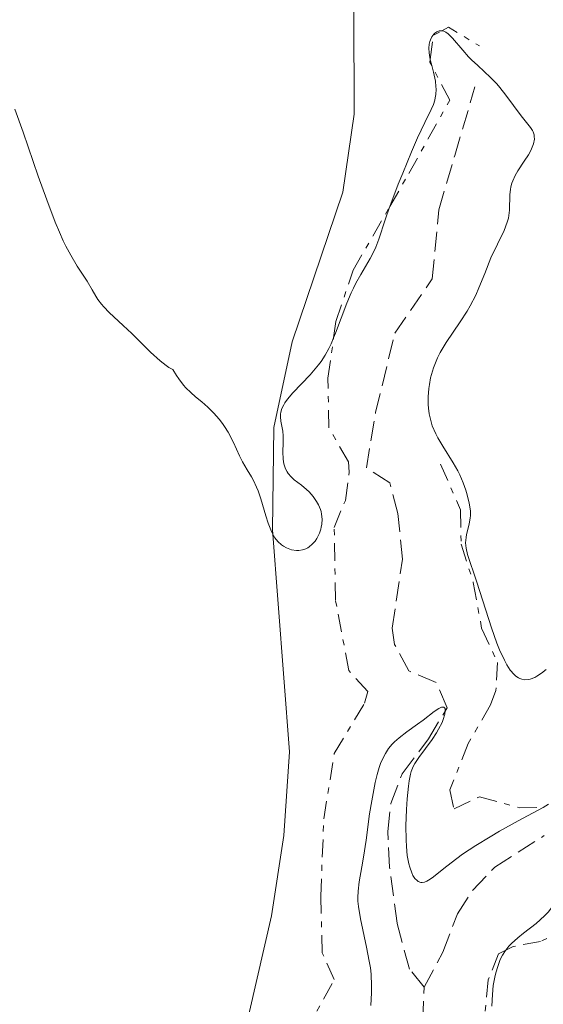
# Model space of a CAD drawing. Units: metres. Extents: x 628980 to 632461, y 4671786 to 4674137.
# Drawn here: x 630120 to 630166, y 4672339 to 4672426 of the extents above; entities that cross this region are included whole.
import ezdxf

# ---------------------------------------------------------------- set-up
doc = ezdxf.new("R2010")
doc.units = ezdxf.units.M
doc.header["$MEASUREMENT"] = 0
doc.linetypes.add('DGN Style 3', pattern=[2.435890702152634, 1.739921930109024, -0.6959687720436097])
doc.linetypes.add('DGN Style 7', pattern=[3.4798438602180486, 1.565929737098122, -0.6959687720436097, 0.5219765790327072, -0.6959687720436097])
for name, color, linetype, lineweight in [('Barranco lineal', 142, 'DGN Style 3', 13), ('Curva de nivel intermedia', 30, 'Continuous', 0), ('Escarpado', 30, 'DGN Style 7', 0), ('Línea de cambio de uso (parcela vista)', 92, 'Continuous', 0)]:
    doc.layers.add(name, color=color, linetype=linetype, lineweight=lineweight)

msp = doc.modelspace()

# ---------------------------------------------------------------- linework, layer by layer
at = {"layer": 'Barranco lineal', "color": 142, "linetype": 'DGN Style 3', "lineweight": 13}
for points in [[(630155.6699999999, 4672340.380000001, 326.8999999999942), (630154.3600000005, 4672341.980000001, 327.2700000000041), (630153.2699999996, 4672346.029999999, 328.6999999999971), (630152.6100000005, 4672350.99, 329.3099999999977), (630152.4600000001, 4672354.15, 329.4199999999983), (630152.7199999997, 4672356.619999999, 329.4199999999983), (630153.7300000006, 4672359.26, 329.4199999999983), (630156.0499999998, 4672362.350000001, 329.4199999999983), (630157.7000000002, 4672365.08, 329.8899999999995), (630156.7300000006, 4672367.33, 330.3500000000058), (630154.3099999997, 4672368.350000001, 330.3699999999953), (630153.0599999997, 4672370.689999999, 330.5299999999988), (630152.8399999999, 4672372.119999999, 330.6100000000006), (630153.75, 4672378.230000001, 330.6100000000006), (630153.3399999999, 4672382.289999999, 331.0800000000018), (630152.6200000001, 4672384.99, 331.5599999999977), (630150.5599999997, 4672386.310000001, 331.5599999999977), (630151.3700000001, 4672391.210000001, 332.1999999999971), (630153.0700000003, 4672398.220000001, 333.2299999999959), (630156.3799999999, 4672403.02, 333.7100000000065), (630156.9600000001, 4672409.130000001, 333.7100000000065), (630158.3700000001, 4672413.930000001, 333.8500000000058), (630160.1600000003, 4672420.029999999, 334.8999999999942)], [(630155.6699999999, 4672340.380000001, 326.8999999999942), (630157.3099999997, 4672343.470000001, 326.8999999999942), (630158.6100000005, 4672346.880000001, 328.3300000000018), (630159.9400000004, 4672348.939999999, 328.6399999999995), (630161.9299999997, 4672351, 328.8099999999977), (630166.29, 4672353.789999999, 328.8099999999977)], [(630152.4500000002, 4672273.83, 325.6000000000058), (630151.7999999998, 4672276.32, 325.6000000000058), (630152.0300000003, 4672278.57, 325.6000000000058), (630154.9800000006, 4672285.060000001, 325.6000000000058), (630158.4500000002, 4672294.430000001, 325.8300000000018), (630164.8200000003, 4672304.539999999, 326.0800000000018), (630164.4699999997, 4672305.210000001, 325.8399999999965), (630161.9800000006, 4672305.560000001, 325.8399999999965), (630157.3499999996, 4672305.09, 325.8399999999965), (630153.9600000001, 4672305.369999999, 326.0800000000018), (630151.9800000006, 4672306.9, 326.070000000007), (630151.1799999997, 4672309.449999999, 326.2899999999936), (630151.4100000003, 4672315.07, 326.3099999999977), (630152.3099999997, 4672322.600000001, 326.5500000000029), (630155.4299999997, 4672334.960000001, 326.5899999999965), (630155.6699999999, 4672340.380000001, 326.8999999999942)]]:
    msp.add_polyline3d(points, dxfattribs=at)
at = {"layer": 'Curva de nivel intermedia', "color": 30, "linetype": 'Continuous', "lineweight": 0, "flags": 128}
for points, elevation in [([(630156.2090575927, 4672422.430523563), (630156.1300000013, 4672422.810000001), (630156.1, 4672423.029999999), (630156.0799999998, 4672423.430000001), (630156.1100000012, 4672423.800000001), (630156.1700000016, 4672424.02), (630156.2200000007, 4672424.16), (630156.3500000003, 4672424.429999999), (630156.5200000004, 4672424.659999999), (630156.6200000008, 4672424.76), (630156.7900000007, 4672424.890000001), (630156.9800000007, 4672424.960000001), (630157.0800000012, 4672424.980000001), (630157.2370093501, 4672424.972523363)], 334.9999999999999), ([(630157.2370093501, 4672424.972523363), (630157.2900000014, 4672424.970000001), (630157.4099999998, 4672424.930000001), (630157.5900000009, 4672424.84), (630157.7800000008, 4672424.710000001), (630158.180000001, 4672424.319999999), (630159.0900000007, 4672423.249999999), (630159.5900000014, 4672422.679999999), (630159.8500000007, 4672422.41), (630160.4000000005, 4672421.890000001), (630161.5300000015, 4672420.850000001), (630162.0900000003, 4672420.27), (630162.3600000008, 4672419.960000001), (630162.8900000005, 4672419.289999999), (630164.2400000006, 4672417.449999998), (630165.0800000011, 4672416.42), (630165.2400000019, 4672416.159999998), (630165.3, 4672416.029999999), (630165.3800000005, 4672415.759999999), (630165.4000000006, 4672415.619999997), (630165.4100000019, 4672415.380000001), (630165.3400000003, 4672414.980000001), (630165.1700000004, 4672414.519999998), (630165.0400000007, 4672414.27), (630164.8799999999, 4672413.999999999), (630164.4999999999, 4672413.430000001), (630163.9500000001, 4672412.59), (630163.7000000018, 4672412.16)], 334.9999999999999), ([(630156.340700832, 4672421.891454401), (630156.2300000018, 4672422.33), (630156.2090575927, 4672422.430523563)], 334.9999999999999), ([(630152.6337403954, 4672409.432896626), (630153.3799999999, 4672411.409999999), (630153.770000001, 4672412.380000001), (630154.550000001, 4672414.279999998), (630155.0899999997, 4672415.510000001), (630155.7300000011, 4672416.859999998), (630156.3000000013, 4672418.019999999), (630156.4800000022, 4672418.460000001), (630156.6000000007, 4672418.850000001), (630156.6500000021, 4672419.050000001), (630156.6900000002, 4672419.349999999), (630156.7200000014, 4672419.810000001), (630156.7100000002, 4672420.039999999), (630156.6600000011, 4672420.529999998), (630156.4900000012, 4672421.3), (630156.340700832, 4672421.891454401)], 334.9999999999999), ([(630119.480000001, 4672418.039999999), (630120.2099999997, 4672416), (630121.5500000009, 4672412.12), (630122.2999999997, 4672410.01), (630123.0500000007, 4672408.039999999), (630123.4200000018, 4672407.17), (630123.7700000004, 4672406.390000001), (630123.9900000016, 4672405.929999998), (630124.4200000009, 4672405.119999999), (630124.9999999999, 4672404.149999999), (630125.8899999993, 4672402.819999999), (630126.3200000008, 4672402.07), (630126.6400000004, 4672401.489999999), (630126.8100000002, 4672401.21), (630127.1400000011, 4672400.779999998), (630127.3400000001, 4672400.550000001), (630127.8200000006, 4672400.069999999), (630129.07, 4672398.92), (630129.820000001, 4672398.199999999), (630131.4900000007, 4672396.539999999), (630132.3300000011, 4672395.779999998), (630132.8600000008, 4672395.359999998), (630133.1100000012, 4672395.199999999), (630133.4599999998, 4672395), (630133.7599999994, 4672394.48), (630133.9699999995, 4672394.180000001), (630134.3899999997, 4672393.639999999), (630134.6, 4672393.4), (630135.0300000012, 4672392.970000001), (630135.4600000004, 4672392.600000001), (630136.0100000004, 4672392.15), (630136.2699999996, 4672391.930000001), (630136.5500000011, 4672391.67), (630137.0700000019, 4672391.149999999), (630137.5400000013, 4672390.609999998), (630137.8299999996, 4672390.239999999), (630138.0100000007, 4672389.980000001), (630138.3300000003, 4672389.459999999), (630138.8100000009, 4672388.560000001), (630139.3499999996, 4672387.390000001), (630139.62, 4672386.86), (630140.0300000013, 4672386.149999999), (630140.4100000013, 4672385.53), (630140.5900000001, 4672385.189999998), (630140.8600000006, 4672384.609999999), (630140.9800000013, 4672384.279999998), (630141.2300000016, 4672383.560000001), (630141.6699999997, 4672382.079999999), (630141.8799999999, 4672381.429999999), (630142.1600000014, 4672380.680000001), (630142.3400000003, 4672380.319999999), (630142.4699999999, 4672380.119999998), (630142.7400000005, 4672379.789999999), (630143.0599999999, 4672379.509999998), (630143.2300000021, 4672379.390000001), (630143.5000000002, 4672379.229999999), (630143.7999999998, 4672379.119999999), (630143.9500000018, 4672379.07), (630144.3699999999, 4672379.01), (630144.5900000011, 4672379.01), (630144.9100000008, 4672379.05), (630145.2200000014, 4672379.15), (630145.3700000012, 4672379.229999999), (630145.5099999999, 4672379.32), (630145.7800000003, 4672379.550000001), (630146.0300000005, 4672379.84), (630146.1700000013, 4672380.060000001), (630146.4100000005, 4672380.539999999), (630146.5300000012, 4672380.880000001), (630146.5700000015, 4672381.06), (630146.6200000006, 4672381.34), (630146.6500000019, 4672381.769999998), (630146.6000000006, 4672382.220000001), (630146.5500000013, 4672382.439999999), (630146.490000001, 4672382.640000001)], 334.9999999999999), ([(630163.7000000018, 4672412.16), (630163.5000000007, 4672411.710000001), (630163.4200000003, 4672411.489999999), (630163.3300000008, 4672411.160000001), (630163.2900000006, 4672410.929999999), (630163.2500000005, 4672410.479999999), (630163.2100000002, 4672409.109999998), (630163.160000001, 4672408.640000001), (630163.1100000017, 4672408.4), (630163.0100000012, 4672408.039999999), (630162.7400000007, 4672407.31), (630161.5700000017, 4672404.88), (630161.0199999998, 4672403.51), (630160.51, 4672402.24), (630160.2300000007, 4672401.599999999), (630159.7400000012, 4672400.640000001), (630159.4700000007, 4672400.17), (630158.8600000005, 4672399.24), (630157.6199999999, 4672397.41), (630157.0900000002, 4672396.509999999), (630156.86, 4672396.06), (630156.7300000003, 4672395.760000001), (630156.5000000001, 4672395.159999999), (630156.4000000019, 4672394.859999999), (630156.2400000008, 4672394.27), (630156.1300000013, 4672393.699999999), (630156.070000001, 4672393.319999999), (630156.0199999996, 4672392.600000001), (630156.0199999996, 4672391.909999999), (630156.0399999997, 4672391.580000001), (630156.1100000012, 4672391.100000001), (630156.2800000011, 4672390.390000001), (630156.3900000006, 4672390.039999999), (630156.7000000012, 4672389.33), (630156.8800000001, 4672388.970000001), (630157.3099999992, 4672388.239999999), (630158.2200000011, 4672386.769999999), (630158.6400000014, 4672386.050000001), (630158.8200000003, 4672385.689999999), (630159.1199999999, 4672385), (630159.3600000012, 4672384.34), (630159.4800000018, 4672383.930000001), (630159.6600000006, 4672383.189999999), (630159.75, 4672382.499999999), (630159.7600000012, 4672382.099999999), (630159.7400000012, 4672381.849999999), (630159.6600000006, 4672381.359999999), (630159.5600000002, 4672380.98), (630159.4200000016, 4672380.430000001), (630159.3700000001, 4672380.140000001), (630159.3299999998, 4672379.689999999), (630159.3400000011, 4672379.449999998), (630159.3700000001, 4672379.2), (630159.4900000008, 4672378.659999999), (630159.7000000009, 4672378.02), (630160.0800000009, 4672376.909999999), (630160.3100000012, 4672376.210000002), (630161.6200000009, 4672372.159999999), (630162.0999999993, 4672370.82), (630162.3400000007, 4672370.21), (630162.7600000009, 4672369.289999999), (630162.9700000009, 4672368.9), (630163.2800000017, 4672368.410000001), (630163.6100000002, 4672368.029999998), (630163.7700000012, 4672367.880000001), (630164.0000000015, 4672367.729999999), (630164.1199999999, 4672367.67), (630164.2899999997, 4672367.609999998), (630164.5600000002, 4672367.559999999), (630164.8500000008, 4672367.579999999), (630165.0400000007, 4672367.619999999), (630165.4400000009, 4672367.77), (630165.6399999999, 4672367.880000001), (630166.050000001, 4672368.149999999), (630166.4500000011, 4672368.480000001)], 334.9999999999999), ([(630147.6644312037, 4672397.812332419), (630147.8400000011, 4672398.239999999), (630148.8400000001, 4672400.890000001), (630149.2200000002, 4672401.789999999), (630149.4200000013, 4672402.220000001), (630149.6400000004, 4672402.640000001), (630150.0700000017, 4672403.42), (630150.900000001, 4672404.830000001), (630151.2499999997, 4672405.499999999), (630151.4000000017, 4672405.84), (630151.6699999999, 4672406.539999999), (630152.230000001, 4672408.250000001), (630152.610000001, 4672409.369999998), (630152.6337403954, 4672409.432896626)], 334.9999999999999), ([(630146.490000001, 4672382.640000001), (630146.3300000001, 4672383.050000001), (630146.1600000003, 4672383.349999999), (630145.8600000007, 4672383.78), (630145.4900000019, 4672384.199999998), (630145.2800000019, 4672384.399999999), (630144.8200000012, 4672384.77), (630144.190000001, 4672385.26), (630143.9100000015, 4672385.519999999), (630143.65, 4672385.81), (630143.5499999995, 4672385.960000001), (630143.4100000008, 4672386.220000001), (630143.3100000003, 4672386.489999999), (630143.2600000012, 4672386.679999999), (630143.2000000008, 4672387.09), (630143.1800000007, 4672387.720000001), (630143.2000000008, 4672388.529999999), (630143.2099999997, 4672388.890000001), (630143.2099999997, 4672389.140000001), (630143.1699999995, 4672389.550000001), (630142.9900000007, 4672390.449999999), (630142.9600000017, 4672390.829999999), (630142.9800000017, 4672391.070000002), (630142.9999999997, 4672391.23), (630143.1000000002, 4672391.560000001), (630143.25, 4672391.890000002), (630143.3600000017, 4672392.07), (630143.5800000008, 4672392.380000001), (630144.0700000003, 4672392.949999998), (630145.5800000012, 4672394.550000001), (630146.3300000001, 4672395.430000001), (630146.5500000013, 4672395.710000001), (630146.9200000003, 4672396.279999999), (630147.2500000009, 4672396.869999999), (630147.4499999998, 4672397.289999999), (630147.6644312037, 4672397.812332419)], 334.9999999999999), ([(630150.9400000012, 4672338.77), (630151.0000000016, 4672339.880000001), (630151.0100000005, 4672340.5), (630150.9700000003, 4672341.52), (630150.9099999999, 4672342.08), (630150.8200000006, 4672342.680000001), (630150.5700000002, 4672343.929999999), (630150.0300000014, 4672346.430000001), (630149.8500000006, 4672347.519999999), (630149.8100000003, 4672347.999999999), (630149.8000000013, 4672348.300000001), (630149.8200000013, 4672348.859999999), (630149.9300000009, 4672349.710000001), (630150.17, 4672351.03), (630150.3100000009, 4672351.869999998), (630150.5299999999, 4672353.390000001), (630150.8499999996, 4672355.699999999), (630151.0300000006, 4672356.859999999), (630151.3400000012, 4672358.48), (630151.5100000012, 4672359.189999999), (630151.69, 4672359.81), (630151.8200000019, 4672360.17), (630152.0900000001, 4672360.789999999), (630152.24, 4672361.05), (630152.5300000005, 4672361.499999999), (630152.8400000011, 4672361.869999998), (630153.04, 4672362.069999999), (630153.4600000003, 4672362.430000001), (630154.150000001, 4672362.960000001), (630155.0800000008, 4672363.63), (630155.5700000003, 4672364.000000001), (630156.5500000016, 4672364.749999999), (630156.9699999995, 4672365.039999999), (630157.2000000019, 4672365.149999999), (630157.4099999998, 4672365.160000001), (630157.5100000005, 4672365.02), (630157.5300000005, 4672364.81), (630157.4900000005, 4672364.52), (630157.3499999995, 4672364.060000001), (630157.2500000012, 4672363.8), (630156.9500000017, 4672363.199999998), (630156.7700000006, 4672362.890000001), (630156.3800000016, 4672362.289999999), (630155.1900000003, 4672360.699999999), (630154.8300000004, 4672360.149999999), (630154.6900000018, 4672359.890000001), (630154.530000001, 4672359.460000001), (630154.4600000017, 4672359.220000001), (630154.35, 4672358.63), (630154.2800000006, 4672358.16), (630154.1599999999, 4672357.029999999), (630154.0999999995, 4672356.090000001), (630154.0500000004, 4672354.640000001), (630154.0700000006, 4672353.399999999), (630154.0999999995, 4672352.82), (630154.1799999999, 4672352.020000001), (630154.3099999997, 4672351.300000001), (630154.3900000001, 4672350.980000001), (630154.5700000012, 4672350.480000001), (630154.6699999995, 4672350.27), (630154.8400000016, 4672349.999999999), (630155.0400000005, 4672349.81), (630155.1400000011, 4672349.74), (630155.3700000013, 4672349.65), (630155.4899999998, 4672349.65), (630155.690000001, 4672349.67), (630155.9000000011, 4672349.749999999), (630156.0399999997, 4672349.83), (630156.3700000005, 4672350.04), (630157.6600000003, 4672351.079999999), (630158.5499999998, 4672351.759999999), (630159.0700000006, 4672352.13), (630160.2400000019, 4672352.9), (630161.4900000013, 4672353.679999999), (630162.3400000007, 4672354.180000001), (630163.9700000001, 4672355.09), (630166.1400000005, 4672356.249999999), (630166.1995609577, 4672356.285941958)], 330.0000000000001), ([(630166.1995609577, 4672356.285941958), (630166.6526516502, 4672356.559358756)], 330.0000000000001), ([(630167.2300000011, 4672347.960000001), (630167.01, 4672347.519999999), (630166.82, 4672347.239999999), (630166.6700000003, 4672347.050000002), (630166.3100000003, 4672346.680000001), (630165.5599999994, 4672346.019999999), (630164.4500000007, 4672345.149999999), (630163.9500000001, 4672344.74), (630163.3900000012, 4672344.250000001), (630163.160000001, 4672344.009999999), (630162.8795652165, 4672343.654782606)], 330.0000000000001), ([(630162.8795652165, 4672343.654782606), (630162.8600000015, 4672343.630000002), (630162.6, 4672343.220000001), (630162.4800000016, 4672342.99), (630162.3699999996, 4672342.749999999), (630162.1799999997, 4672342.220000001), (630162.0099999999, 4672341.649999999), (630161.9200000004, 4672341.26), (630161.7800000019, 4672340.520000001), (630161.7100000003, 4672339.74), (630161.6600000011, 4672338.71)], 330.0000000000001)]:
    msp.add_lwpolyline(points, dxfattribs=dict(at, elevation=elevation))
at = {"layer": 'Escarpado', "color": 30, "linetype": 'DGN Style 7', "lineweight": 0, "extrusion": (0.3883551969273672, -0.1370065108203281, 0.9112680489363957), "elevation": -395121.7221368293, "flags": 128}
msp.add_lwpolyline([(4615909.882152321, 875147.4815566583), (4615911.999326102, 875147.9859109041), (4615912.621339609, 875147.3458156745)], dxfattribs=at)
at = {"layer": 'Escarpado', "color": 30, "linetype": 'DGN Style 7', "lineweight": 0, "extrusion": (0.2945794998800538, 0.07156527813374858, 0.9529435078828422), "elevation": 520334.8772059841, "flags": 128}
msp.add_lwpolyline([(4391595.910438314, -1634561.211768892), (4391596.069234621, -1634561.892624592), (4391593.82139024, -1634564.267702618)], dxfattribs=at)
at = {"layer": 'Escarpado', "color": 30, "linetype": 'DGN Style 7', "lineweight": 0, "extrusion": (-0.1474606385750748, -0.07680241578018729, 0.986081512351468), "elevation": -451445.3007081781, "flags": 128}
msp.add_lwpolyline([(-3852945.881775023, 2679482.903638578), (-3852946.229661704, 2679482.903638578), (-3852946.420693598, 2679483.037763754)], dxfattribs=at)
at = {"layer": 'Escarpado', "color": 30, "linetype": 'DGN Style 7', "lineweight": 0}
for points in [[(630152.6337403954, 4672409.432896626, 335.1184000000066), (630154.3099999997, 4672412.34, 335.1999999999972), (630157.9300000007, 4672418.84, 335.9199999999984), (630156.340700832, 4672421.891454401, 335.9199999999984)], [(630147.6644312037, 4672397.812332419, 335.107600000003), (630147.8700000001, 4672399.259999999, 335.0700000000069), (630149.380000001, 4672403.789999999, 334.9600000000065), (630152.6337403954, 4672409.432896626, 335.1184000000066)], [(630142.2500000009, 4672323.350000001, 333.5299999999988), (630143.5000000002, 4672329.809999999, 334.2499999999999), (630145.0899999995, 4672336.28, 334.4900000000052), (630147.7200000003, 4672341.060000001, 334.4900000000052), (630146.6600000008, 4672343.42, 334.4900000000052), (630146.52, 4672348.41, 334.6799999999931), (630146.7999999995, 4672355.279999999, 334.7200000000011), (630147.7200000003, 4672361.06, 334.7200000000011), (630150.4000000004, 4672365.500000001, 334.9199999999984), (630150.6799999997, 4672366.529999998, 334.9600000000065), (630149.000000001, 4672368.399999999, 334.9700000000013), (630147.8299999998, 4672374.619999998, 334.7200000000011), (630147.7200000003, 4672381.050000001, 334.4900000000052), (630148.7000000017, 4672383.440000001, 334.0099999999949), (630149.0400000013, 4672385.939999999, 334.1199999999954), (630148.980000001, 4672386.84, 334.2499999999999), (630147.2400000021, 4672389.859999999, 334.9600000000065), (630147.1600000015, 4672394.259999998, 335.1999999999972), (630147.6644312037, 4672397.812332419, 335.107600000003)], [(630157.1200000015, 4672386.63, 334.7200000000011), (630158.8800000006, 4672382.600000001, 335.1999999999972), (630158.9299999997, 4672379.550000001, 334.7200000000011), (630160.0099999993, 4672376.180000001, 334.7200000000011), (630160.7500000015, 4672372.119999999, 334.9600000000065), (630162.1600000019, 4672369.099999999, 334.4900000000052), (630162.0099999999, 4672366.609999999, 334.5000000000001), (630161.5400000005, 4672365.359999999, 334.4900000000052), (630159.5700000012, 4672361.939999999, 334.2499999999999), (630157.9400000018, 4672357.840000001, 334.2499999999999), (630158.3100000008, 4672356.15, 334.0099999999949), (630160.5700000004, 4672357.219999999, 333.7899999999936), (630164.0700000006, 4672356.249999999, 333.050000000003), (630166.1995609577, 4672356.285941958, 332.6276999999972)], [(630174.597087946, 4672352.199325819, 334.4722000000037), (630178.0300000017, 4672352.08, 334.7200000000011), (630178.7500000015, 4672350.06, 334.9600000000065), (630178.4200000005, 4672349.039999999, 334.7200000000011), (630176.0500000013, 4672347.8, 334.550000000003), (630171.6800000014, 4672347.230000001, 334.2499999999999), (630165.9600000017, 4672344.420000001, 333.7700000000041), (630163.530000002, 4672343.980000001, 333.4900000000052), (630162.8795652165, 4672343.654782606, 333.3883999999963)], [(630162.8795652165, 4672343.654782606, 333.3883999999963), (630162.2500000012, 4672343.34, 333.2899999999937), (630161.3400000016, 4672341.039999999, 332.8899999999995), (630160.7100000011, 4672334.499999999, 331.6199999999953), (630158.3700000009, 4672327.27, 331.5099999999949), (630158.1299999995, 4672324.809999999, 331.3899999999995), (630158.1695989058, 4672324.695578849, 331.3899999999995)]]:
    msp.add_polyline3d(points, dxfattribs=at)
at = {"layer": 'Línea de cambio de uso (parcela vista)', "color": 92, "linetype": 'Continuous', "lineweight": 0}
msp.add_polyline3d([(630150.5499999998, 4672526.980000001, 337.9499999999971), (630148.7100000001, 4672513.83, 337.8999999999942), (630147.4800000006, 4672493.27, 337.8300000000018), (630147.7800000003, 4672475.140000001, 337.179999999993), (630147.9400000004, 4672455.66, 336.9499999999971), (630149.4400000004, 4672426.710000001, 336.1300000000047), (630149.4800000006, 4672417.600000001, 335.9499999999971), (630148.4900000002, 4672410.689999999, 335.8000000000029), (630144, 4672397.470000001, 335.1000000000058), (630142.3700000001, 4672389.890000001, 335.1199999999953), (630142.25, 4672380.83, 334.9700000000012), (630143.7599999999, 4672361.199999999, 334.4400000000023), (630143.25, 4672353.800000001, 334.2299999999959), (630142.1699999999, 4672346.689999999, 334.2899999999936), (630133.6200000001, 4672309.52, 333.6499999999942), (630128.1299999999, 4672287.180000001, 333.3000000000029), (630123.3300000001, 4672266.480000001, 332.9900000000052)], dxfattribs=at)

doc.saveas('drawing.dxf')
